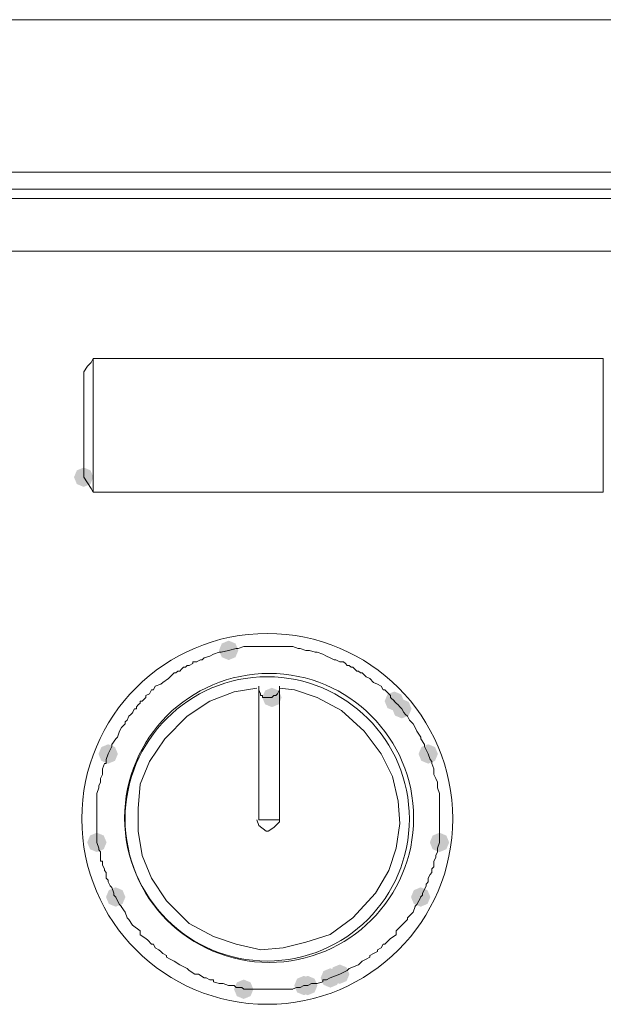
# Model space of a CAD drawing. Units: inches. Extents: x 1857 to 7648, y 3282 to 4988.
# Drawn here: x 3819 to 3873, y 4260 to 4351 of the extents above; entities that cross this region are included whole.
import ezdxf

# ---------------------------------------------------------------- set-up
doc = ezdxf.new("R2010")
doc.units = ezdxf.units.IN
doc.header["$MEASUREMENT"] = 0

msp = doc.modelspace()

# ---------------------------------------------------------------- hatches: boundary and pattern name
h = msp.add_hatch(color=0)
h.dxf.hatch_style = 2
h.paths.add_polyline_path([(3825.315, 4307.828), (3824.687, 4308.089), (3824.426, 4308.717), (3824.687, 4309.344), (3825.315, 4309.605), (3825.942, 4309.344), (3826.203, 4308.717), (3825.942, 4308.089)])
h = msp.add_hatch(color=0)
h.dxf.hatch_style = 2
h.paths.add_polyline_path([(3838.601, 4291.958), (3837.974, 4292.219), (3837.713, 4292.847), (3837.974, 4293.475), (3838.601, 4293.736), (3839.229, 4293.475), (3839.49, 4292.847), (3839.229, 4292.219)])
h = msp.add_hatch(color=0)
h.dxf.hatch_style = 2
h.paths.add_polyline_path([(3842.569, 4287.641), (3841.941, 4287.902), (3841.68, 4288.53), (3841.941, 4289.158), (3842.569, 4289.419), (3843.197, 4289.158), (3843.458, 4288.53), (3843.197, 4287.902)])
h = msp.add_hatch(color=0)
h.dxf.hatch_style = 2
h.paths.add_polyline_path([(3853.785, 4287.298), (3853.158, 4287.56), (3852.896, 4288.187), (3853.158, 4288.815), (3853.785, 4289.076), (3854.413, 4288.815), (3854.674, 4288.187), (3854.413, 4287.56)])
h = msp.add_hatch(color=0)
h.dxf.hatch_style = 2
h.paths.add_polyline_path([(3854.475, 4286.608), (3853.848, 4286.87), (3853.586, 4287.497), (3853.848, 4288.125), (3854.475, 4288.386), (3855.103, 4288.125), (3855.364, 4287.497), (3855.103, 4286.87)])
h = msp.add_hatch(color=0)
h.dxf.hatch_style = 2
h.paths.add_polyline_path([(3827.559, 4282.463), (3826.931, 4282.724), (3826.67, 4283.352), (3826.931, 4283.979), (3827.559, 4284.24), (3828.186, 4283.979), (3828.447, 4283.352), (3828.186, 4282.724)])
h = msp.add_hatch(color=0)
h.dxf.hatch_style = 2
h.paths.add_polyline_path([(3856.891, 4282.463), (3856.263, 4282.724), (3856.002, 4283.352), (3856.263, 4283.979), (3856.891, 4284.24), (3857.519, 4283.979), (3857.78, 4283.352), (3857.519, 4282.724)])
h = msp.add_hatch(color=0)
h.dxf.hatch_style = 2
h.paths.add_polyline_path([(3826.523, 4274.357), (3825.896, 4274.618), (3825.635, 4275.246), (3825.896, 4275.873), (3826.523, 4276.134), (3827.151, 4275.873), (3827.412, 4275.246), (3827.151, 4274.618)])
h = msp.add_hatch(color=0)
h.dxf.hatch_style = 2
h.paths.add_polyline_path([(3857.926, 4274.357), (3857.298, 4274.618), (3857.037, 4275.246), (3857.298, 4275.873), (3857.926, 4276.134), (3858.554, 4275.873), (3858.815, 4275.246), (3858.554, 4274.618)])
h = msp.add_hatch(color=0)
h.dxf.hatch_style = 2
h.paths.add_polyline_path([(3828.247, 4269.35), (3827.619, 4269.611), (3827.358, 4270.239), (3827.619, 4270.866), (3828.247, 4271.127), (3828.875, 4270.866), (3829.136, 4270.239), (3828.875, 4269.611)])
h = msp.add_hatch(color=0)
h.dxf.hatch_style = 2
h.paths.add_polyline_path([(3856.201, 4269.35), (3855.573, 4269.611), (3855.312, 4270.239), (3855.573, 4270.866), (3856.201, 4271.127), (3856.828, 4270.866), (3857.089, 4270.239), (3856.828, 4269.611)])
h = msp.add_hatch(color=0)
h.dxf.hatch_style = 2
h.paths.add_polyline_path([(3848.78, 4262.277), (3848.153, 4262.538), (3847.892, 4263.165), (3848.153, 4263.793), (3848.78, 4264.054), (3849.408, 4263.793), (3849.669, 4263.165), (3849.408, 4262.538)])
h = msp.add_hatch(color=0)
h.dxf.hatch_style = 2
h.paths.add_polyline_path([(3847.919, 4261.934), (3847.291, 4262.195), (3847.03, 4262.822), (3847.291, 4263.45), (3847.919, 4263.711), (3848.546, 4263.45), (3848.807, 4262.822), (3848.546, 4262.195)])
h = msp.add_hatch(color=0)
h.dxf.hatch_style = 2
h.paths.add_polyline_path([(3839.982, 4260.896), (3839.354, 4261.157), (3839.093, 4261.785), (3839.354, 4262.413), (3839.982, 4262.674), (3840.609, 4262.413), (3840.87, 4261.785), (3840.609, 4261.157)])
h = msp.add_hatch(color=0)
h.dxf.hatch_style = 2
h.paths.add_polyline_path([(3845.503, 4261.239), (3844.875, 4261.5), (3844.614, 4262.128), (3844.875, 4262.755), (3845.503, 4263.017), (3846.131, 4262.755), (3846.392, 4262.128), (3846.131, 4261.5)])
h = msp.add_hatch(color=0)
h.dxf.hatch_style = 2
h.paths.add_polyline_path([(3845.848, 4261.239), (3845.22, 4261.5), (3844.959, 4262.128), (3845.22, 4262.755), (3845.848, 4263.017), (3846.476, 4262.755), (3846.737, 4262.128), (3846.476, 4261.5)])

# ---------------------------------------------------------------- linework, layer by layer
at = {"color": 0, "lineweight": 0}
for points in [[(3696.594, 4350.649), (3899.339, 4350.649)], [(3705.394, 4336.67), (3899.336, 4336.67)], [(3756.641, 4335.118), (3899.338, 4335.118)], [(3705.394, 4334.257), (3899.336, 4334.257)], [(3719.543, 4329.426), (3899.338, 4329.426)], [(3826.005, 4319.245), (3825.658, 4318.898)], [(3826.005, 4319.245), (3826.18, 4319.592)], [(3872.938, 4319.592), (3826.177, 4319.592)], [(3826.178, 4307.34), (3826.178, 4319.593)], [(3872.938, 4319.592), (3872.938, 4307.339)], [(3825.66, 4318.897), (3825.313, 4318.383)], [(3825.315, 4318.383), (3825.315, 4318.207)], [(3825.315, 4308.717), (3825.315, 4318.21)], [(3825.315, 4308.717), (3825.662, 4308.202)], [(3825.66, 4308.202), (3826.007, 4307.683)], [(3826.005, 4307.683), (3826.18, 4307.34)], [(3826.178, 4307.34), (3872.94, 4307.34)], [(3838.601, 4292.847), (3839.291, 4293.018)], [(3839.292, 4293.018), (3839.467, 4293.018)], [(3839.465, 4293.018), (3839.984, 4293.186)], [(3839.982, 4293.186), (3840.153, 4293.186)], [(3840.153, 4293.186), (3840.5, 4293.186)], [(3840.498, 4293.186), (3840.845, 4293.186)], [(3840.845, 4293.186), (3841.017, 4293.186)], [(3841.015, 4293.186), (3841.362, 4293.186)], [(3841.362, 4293.186), (3841.534, 4293.186)], [(3841.534, 4293.186), (3841.709, 4293.186)], [(3841.707, 4293.186), (3842.226, 4293.186)], [(3842.226, 4293.186), (3842.744, 4293.186)], [(3842.742, 4293.186), (3842.914, 4293.186)], [(3842.914, 4293.186), (3843.09, 4293.186)], [(3843.087, 4293.186), (3843.435, 4293.186)], [(3843.432, 4293.186), (3843.608, 4293.186)], [(3843.606, 4293.186), (3843.949, 4293.186)], [(3843.949, 4293.186), (3844.296, 4293.186)], [(3844.294, 4293.186), (3844.47, 4293.186)], [(3844.468, 4293.186), (3844.986, 4293.018)], [(3844.986, 4293.018), (3845.158, 4293.018)], [(3845.158, 4293.018), (3845.676, 4292.847)], [(3836.186, 4291.981), (3836.357, 4292.152)], [(3836.357, 4292.152), (3836.876, 4292.324)], [(3836.876, 4292.324), (3837.223, 4292.5)], [(3837.221, 4292.499), (3837.739, 4292.671)], [(3837.738, 4292.671), (3837.913, 4292.671)], [(3837.911, 4292.671), (3838.601, 4292.847)], [(3845.674, 4292.847), (3846.021, 4292.847)], [(3846.02, 4292.847), (3846.538, 4292.671)], [(3846.538, 4292.671), (3846.714, 4292.671)], [(3846.712, 4292.671), (3847.23, 4292.5)], [(3847.228, 4292.499), (3847.575, 4292.324)], [(3847.573, 4292.324), (3847.92, 4292.153)], [(3847.919, 4292.152), (3848.266, 4291.981)], [(3834.115, 4290.948), (3834.287, 4291.119)], [(3834.287, 4291.119), (3834.462, 4291.291)], [(3834.46, 4291.291), (3834.632, 4291.291)], [(3834.632, 4291.291), (3834.807, 4291.462)], [(3834.805, 4291.462), (3834.977, 4291.462)], [(3834.977, 4291.462), (3835.324, 4291.638)], [(3835.322, 4291.638), (3835.322, 4291.809)], [(3835.322, 4291.809), (3835.669, 4291.809)], [(3835.667, 4291.809), (3836.014, 4291.981)], [(3836.012, 4291.981), (3836.188, 4291.981)], [(3848.264, 4291.981), (3848.435, 4291.981)], [(3848.435, 4291.981), (3848.782, 4291.809)], [(3848.78, 4291.809), (3849.127, 4291.809)], [(3849.127, 4291.809), (3849.299, 4291.638)], [(3849.299, 4291.638), (3849.474, 4291.462)], [(3849.472, 4291.462), (3849.644, 4291.462)], [(3849.644, 4291.462), (3849.816, 4291.291)], [(3849.816, 4291.291), (3849.991, 4291.291)], [(3849.989, 4291.291), (3850.161, 4291.119)], [(3850.161, 4291.119), (3850.336, 4290.948)], [(3832.561, 4289.91), (3833.08, 4290.258)], [(3833.08, 4290.258), (3833.251, 4290.425)], [(3833.251, 4290.425), (3833.598, 4290.772)], [(3833.596, 4290.772), (3833.772, 4290.772)], [(3833.77, 4290.772), (3833.942, 4290.948)], [(3833.942, 4290.948), (3834.117, 4290.948)], [(3850.334, 4290.948), (3850.51, 4290.948)], [(3850.508, 4290.948), (3850.679, 4290.772)], [(3850.679, 4290.772), (3850.855, 4290.772)], [(3850.853, 4290.772), (3851.196, 4290.425)], [(3851.196, 4290.425), (3851.543, 4290.258)], [(3851.541, 4290.258), (3851.888, 4289.91)], [(3841.189, 4289.392), (3839.118, 4289.049), (3836.877, 4288.188), (3834.807, 4286.803), (3832.737, 4284.738), (3831.353, 4282.667), (3830.491, 4280.593), (3830.32, 4278.352), (3830.32, 4276.278), (3830.663, 4274.036), (3831.524, 4271.966), (3832.908, 4269.896), (3834.978, 4267.826), (3837.22, 4266.618), (3839.29, 4265.928), (3841.536, 4265.413), (3843.606, 4265.585), (3845.676, 4266.099), (3847.917, 4266.789), (3849.987, 4268.345), (3852.061, 4270.586), (3853.27, 4272.656), (3853.956, 4274.726), (3854.303, 4276.968), (3854.131, 4279.038), (3853.613, 4281.283), (3852.576, 4283.353), (3851.024, 4285.428), (3848.954, 4287.326), (3846.713, 4288.53), (3844.639, 4289.22), (3843.259, 4289.392)], [(3831.699, 4289.22), (3831.871, 4289.563)], [(3831.871, 4289.563), (3832.39, 4289.739)], [(3832.388, 4289.739), (3832.563, 4289.91)], [(3841.362, 4289.563), (3841.362, 4277.315)], [(3841.362, 4289.22), (3841.362, 4289.563)], [(3843.259, 4289.563), (3843.259, 4277.315)], [(3843.259, 4289.22), (3843.259, 4289.563)], [(3851.888, 4289.91), (3852.235, 4289.739)], [(3852.233, 4289.739), (3852.576, 4289.563)], [(3852.576, 4289.563), (3852.752, 4289.22)], [(3830.664, 4288.187), (3831.007, 4288.53)], [(3831.007, 4288.701), (3831.354, 4288.873)], [(3831.007, 4288.53), (3831.007, 4288.701)], [(3831.354, 4288.873), (3831.526, 4289.22)], [(3831.526, 4289.22), (3831.702, 4289.22)], [(3841.362, 4289.22), (3841.534, 4288.873)], [(3841.534, 4288.873), (3841.534, 4288.702)], [(3841.534, 4288.701), (3841.709, 4288.701)], [(3841.707, 4288.701), (3841.707, 4288.53)], [(3841.707, 4288.53), (3842.054, 4288.53)], [(3842.052, 4288.53), (3842.228, 4288.53)], [(3842.226, 4288.53), (3842.397, 4288.53)], [(3842.397, 4288.53), (3842.569, 4288.53)], [(3842.569, 4288.53), (3842.745, 4288.701)], [(3842.742, 4288.701), (3842.914, 4288.701)], [(3842.914, 4288.701), (3843.09, 4288.873)], [(3843.087, 4288.873), (3843.259, 4289.22)], [(3852.75, 4289.22), (3852.921, 4289.22)], [(3852.921, 4289.22), (3853.268, 4288.873)], [(3853.268, 4288.873), (3853.44, 4288.702)], [(3853.44, 4288.701), (3853.44, 4288.53)], [(3853.44, 4288.53), (3853.787, 4288.187)], [(3829.8, 4287.15), (3829.976, 4287.497)], [(3829.974, 4287.497), (3830.145, 4287.497)], [(3830.146, 4287.664), (3830.322, 4287.84)], [(3830.146, 4287.497), (3830.146, 4287.664)], [(3830.319, 4287.84), (3830.491, 4288.011)], [(3830.491, 4288.187), (3830.667, 4288.187)], [(3830.491, 4288.011), (3830.491, 4288.187)], [(3853.785, 4288.187), (3853.957, 4288.011)], [(3853.957, 4288.011), (3854.132, 4287.84)], [(3854.13, 4287.84), (3854.302, 4287.664)], [(3854.302, 4287.664), (3854.477, 4287.497)], [(3854.475, 4287.497), (3854.651, 4287.15)], [(3829.284, 4286.46), (3829.455, 4286.803)], [(3829.455, 4286.803), (3829.627, 4286.978)], [(3829.627, 4286.978), (3829.803, 4287.15)], [(3854.649, 4287.15), (3854.82, 4286.978)], [(3854.82, 4286.978), (3854.996, 4286.803)], [(3854.994, 4286.803), (3855.165, 4286.46)], [(3828.594, 4285.426), (3828.765, 4285.769)], [(3828.765, 4285.77), (3829.113, 4286.112)], [(3829.11, 4286.288), (3829.286, 4286.46)], [(3829.11, 4286.112), (3829.11, 4286.288)], [(3855.166, 4286.46), (3855.341, 4286.288)], [(3855.339, 4286.288), (3855.511, 4286.112)], [(3855.511, 4286.112), (3855.682, 4285.77)], [(3855.682, 4285.77), (3855.858, 4285.427)], [(3828.247, 4284.736), (3828.423, 4284.904)], [(3828.42, 4284.904), (3828.596, 4285.426)], [(3855.856, 4285.426), (3856.203, 4284.904)], [(3856.201, 4284.904), (3856.201, 4284.736)], [(3827.559, 4283.352), (3827.906, 4284.042)], [(3827.904, 4284.218), (3828.246, 4284.736)], [(3827.904, 4284.042), (3827.904, 4284.218)], [(3856.201, 4284.736), (3856.548, 4284.218)], [(3856.546, 4284.218), (3856.546, 4284.042)], [(3856.546, 4284.042), (3856.893, 4283.352)], [(3827.385, 4282.837), (3827.561, 4283.352)], [(3856.891, 4283.352), (3857.062, 4282.837)], [(3827.04, 4281.975), (3827.216, 4282.49)], [(3827.214, 4282.49), (3827.385, 4282.49)], [(3827.385, 4282.49), (3827.385, 4282.837)], [(3857.062, 4282.837), (3857.238, 4282.666)], [(3857.236, 4282.666), (3857.236, 4282.49)], [(3857.236, 4282.49), (3857.412, 4281.976)], [(3826.866, 4281.11), (3827.042, 4281.457)], [(3827.04, 4281.8), (3827.04, 4281.975)], [(3827.04, 4281.457), (3827.04, 4281.8)], [(3857.41, 4281.975), (3857.41, 4281.8)], [(3857.41, 4281.8), (3857.41, 4281.457)], [(3857.41, 4281.457), (3857.581, 4281.11)], [(3826.695, 4280.42), (3826.866, 4280.767)], [(3826.695, 4280.248), (3826.695, 4280.42)], [(3826.866, 4280.767), (3826.866, 4281.11)], [(3857.581, 4281.11), (3857.757, 4280.767)], [(3857.755, 4280.767), (3857.755, 4280.42)], [(3857.755, 4280.42), (3857.755, 4280.248)], [(3826.523, 4279.729), (3826.695, 4280.248)], [(3826.523, 4279.558), (3826.523, 4279.729)], [(3826.523, 4279.558), (3826.523, 4279.382)], [(3826.523, 4278.868), (3826.523, 4279.382)], [(3857.755, 4280.248), (3857.926, 4279.73)], [(3857.926, 4279.729), (3857.926, 4279.558)], [(3857.926, 4279.558), (3857.926, 4279.382)], [(3857.926, 4279.382), (3857.926, 4278.868)], [(3826.523, 4278.521), (3826.523, 4278.868)], [(3826.523, 4278.177), (3826.523, 4278.52)], [(3857.926, 4278.868), (3857.926, 4278.521)], [(3857.926, 4278.521), (3857.926, 4278.178)], [(3826.523, 4278.006), (3826.523, 4278.177)], [(3826.523, 4277.659), (3826.523, 4278.006)], [(3826.523, 4277.487), (3826.523, 4277.659)], [(3857.926, 4278.177), (3857.926, 4278.006)], [(3857.926, 4278.006), (3857.926, 4277.659)], [(3857.926, 4277.659), (3857.926, 4277.487)], [(3826.523, 4276.969), (3826.523, 4277.487)], [(3826.523, 4276.797), (3826.523, 4276.969)], [(3826.523, 4276.622), (3826.523, 4276.797)], [(3841.189, 4277.316), (3841.364, 4276.797), (3842.054, 4276.279), (3842.226, 4276.279)], [(3841.362, 4277.316), (3843.261, 4277.316)], [(3842.226, 4276.278), (3842.744, 4276.621), (3843.259, 4277.144), (3843.259, 4277.316)], [(3857.926, 4277.487), (3857.926, 4276.969)], [(3857.926, 4276.969), (3857.926, 4276.797)], [(3857.926, 4276.797), (3857.926, 4276.622)], [(3826.523, 4276.278), (3826.523, 4276.621)], [(3826.523, 4276.107), (3826.523, 4276.278)], [(3826.523, 4275.76), (3826.523, 4276.107)], [(3826.523, 4275.246), (3826.523, 4275.76)], [(3857.926, 4276.622), (3857.926, 4276.279)], [(3857.926, 4276.278), (3857.926, 4276.107)], [(3857.926, 4276.107), (3857.926, 4275.76)], [(3857.926, 4275.76), (3857.926, 4275.246)], [(3826.695, 4274.727), (3826.524, 4275.245)], [(3857.926, 4275.246), (3857.755, 4274.727)], [(3826.695, 4274.555), (3826.695, 4274.727)], [(3826.866, 4274.384), (3826.695, 4274.555)], [(3826.866, 4273.865), (3826.866, 4274.384)], [(3857.755, 4274.384), (3857.579, 4274.037)], [(3857.581, 4274.037), (3857.581, 4273.865)], [(3857.755, 4274.727), (3857.755, 4274.555)], [(3857.755, 4274.555), (3857.755, 4274.384)], [(3827.04, 4273.518), (3826.864, 4273.518)], [(3826.866, 4273.518), (3826.866, 4273.865)], [(3827.214, 4272.832), (3827.038, 4273.17)], [(3827.04, 4273.171), (3827.04, 4273.518)], [(3857.581, 4273.865), (3857.41, 4273.518)], [(3857.41, 4273.518), (3857.41, 4273.171)], [(3857.41, 4273.171), (3857.41, 4272.999)], [(3827.214, 4272.656), (3827.214, 4272.832)], [(3827.385, 4272.485), (3827.214, 4272.656)], [(3827.385, 4271.966), (3827.385, 4272.485)], [(3857.062, 4272.309), (3856.891, 4271.966)], [(3857.236, 4272.485), (3857.06, 4272.309)], [(3857.41, 4272.999), (3857.234, 4272.832)], [(3857.236, 4272.832), (3857.236, 4272.485)], [(3827.559, 4271.795), (3827.383, 4271.966)], [(3827.559, 4271.619), (3827.559, 4271.795)], [(3827.73, 4271.276), (3827.559, 4271.619)], [(3827.904, 4271.104), (3827.728, 4271.276)], [(3856.719, 4271.276), (3856.543, 4270.933)], [(3856.719, 4271.448), (3856.719, 4271.276)], [(3856.891, 4271.619), (3856.72, 4271.448)], [(3856.891, 4271.966), (3856.891, 4271.619)], [(3828.075, 4270.586), (3827.904, 4271.104)], [(3828.075, 4270.41), (3828.075, 4270.586)], [(3828.247, 4270.239), (3828.075, 4270.41)], [(3856.374, 4270.41), (3856.198, 4270.239)], [(3856.546, 4270.933), (3856.374, 4270.586)], [(3856.374, 4270.586), (3856.374, 4270.41)], [(3828.42, 4269.896), (3828.245, 4270.239)], [(3828.594, 4269.549), (3828.418, 4269.896)], [(3828.765, 4269.377), (3828.594, 4269.548)], [(3855.856, 4269.549), (3855.68, 4269.377)], [(3856.029, 4269.896), (3855.853, 4269.549)], [(3856.201, 4270.239), (3856.029, 4269.896)], [(3829.11, 4268.858), (3828.763, 4269.377)], [(3829.284, 4268.344), (3829.108, 4268.858)], [(3855.511, 4268.858), (3854.992, 4268.344)], [(3855.682, 4269.377), (3855.511, 4268.858)], [(3829.455, 4268.172), (3829.284, 4268.344)], [(3829.8, 4267.65), (3829.453, 4268.172)], [(3830.491, 4267.135), (3829.801, 4267.649)], [(3854.475, 4267.65), (3853.957, 4267.135)], [(3854.994, 4268.172), (3854.475, 4267.65)], [(3854.994, 4268.344), (3854.994, 4268.172)], [(3831.007, 4266.445), (3830.489, 4266.788)], [(3830.491, 4266.788), (3830.491, 4267.135)], [(3853.957, 4266.788), (3853.438, 4266.445)], [(3853.957, 4267.135), (3853.957, 4266.788)], [(3831.181, 4266.273), (3831.005, 4266.445)], [(3831.526, 4265.926), (3831.179, 4266.273)], [(3831.699, 4265.926), (3831.524, 4265.926)], [(3831.871, 4265.583), (3831.7, 4265.926)], [(3852.75, 4265.926), (3852.574, 4265.583)], [(3852.921, 4265.926), (3852.75, 4265.926)], [(3853.268, 4266.273), (3852.921, 4265.926)], [(3853.44, 4266.445), (3853.269, 4266.273)], [(3832.216, 4265.411), (3831.869, 4265.583)], [(3832.388, 4265.236), (3832.216, 4265.411)], [(3832.561, 4265.064), (3832.386, 4265.236)], [(3832.906, 4264.889), (3832.559, 4265.064)], [(3851.888, 4265.064), (3851.541, 4264.889)], [(3852.233, 4265.236), (3851.886, 4265.064)], [(3852.576, 4265.583), (3852.233, 4265.411)], [(3852.233, 4265.411), (3852.233, 4265.236)], [(3833.251, 4264.546), (3832.904, 4264.717)], [(3832.906, 4264.717), (3832.906, 4264.889)], [(3833.596, 4264.374), (3833.249, 4264.546)], [(3834.115, 4264.027), (3833.597, 4264.374)], [(3834.805, 4263.684), (3834.115, 4264.027)], [(3850.508, 4264.027), (3849.642, 4263.684)], [(3850.853, 4264.374), (3850.506, 4264.027)], [(3851.196, 4264.546), (3850.853, 4264.374)], [(3851.541, 4264.717), (3851.194, 4264.546)], [(3851.541, 4264.889), (3851.541, 4264.717)], [(3834.977, 4263.512), (3834.805, 4263.684)], [(3835.495, 4263.165), (3834.977, 4263.512)], [(3835.841, 4263.165), (3835.494, 4263.165)], [(3836.357, 4262.822), (3835.839, 4263.165)], [(3848.78, 4263.165), (3847.919, 4262.822)], [(3849.472, 4263.512), (3848.778, 4263.165)], [(3849.644, 4263.684), (3849.473, 4263.512)], [(3836.531, 4262.822), (3836.355, 4262.822)], [(3836.876, 4262.651), (3836.529, 4262.822)], [(3837.221, 4262.651), (3836.874, 4262.651)], [(3837.738, 4262.304), (3837.219, 4262.475)], [(3837.221, 4262.475), (3837.221, 4262.651)], [(3837.911, 4262.304), (3837.736, 4262.304)], [(3838.085, 4262.304), (3837.909, 4262.304)], [(3838.601, 4262.128), (3838.083, 4262.304)], [(3846.193, 4262.304), (3845.846, 4262.128)], [(3846.538, 4262.304), (3846.191, 4262.304)], [(3846.712, 4262.304), (3846.536, 4262.304)], [(3847.228, 4262.475), (3846.71, 4262.304)], [(3847.573, 4262.651), (3847.226, 4262.651)], [(3847.228, 4262.651), (3847.228, 4262.475)], [(3847.919, 4262.822), (3847.572, 4262.651)], [(3838.946, 4262.128), (3838.599, 4262.128)], [(3839.118, 4262.128), (3838.947, 4262.128)], [(3839.292, 4261.956), (3839.116, 4262.128)], [(3839.808, 4261.956), (3839.29, 4261.956)], [(3839.982, 4261.785), (3839.806, 4261.956)], [(3840.498, 4261.785), (3839.98, 4261.785)], [(3841.362, 4261.785), (3840.496, 4261.785)], [(3842.226, 4261.785), (3841.36, 4261.785)], [(3842.914, 4261.785), (3842.224, 4261.785)], [(3843.087, 4261.785), (3842.912, 4261.785)], [(3843.606, 4261.785), (3843.087, 4261.785)], [(3843.949, 4261.785), (3843.606, 4261.785)], [(3844.294, 4261.785), (3843.947, 4261.785)], [(3844.468, 4261.785), (3844.292, 4261.785)], [(3844.813, 4261.956), (3844.466, 4261.785)], [(3845.158, 4261.956), (3844.811, 4261.956)], [(3845.503, 4262.128), (3845.156, 4261.956)], [(3845.848, 4262.128), (3845.501, 4262.128)]]:
    msp.add_lwpolyline(points, dxfattribs=at)
for centre, radius in [((3842.138, 4277.402), 16.996), ((3842.311, 4277.487), 13.243), ((3842.137, 4277.4), 13.026)]:
    msp.add_circle(centre, radius, dxfattribs=at)

doc.saveas('drawing.dxf')
